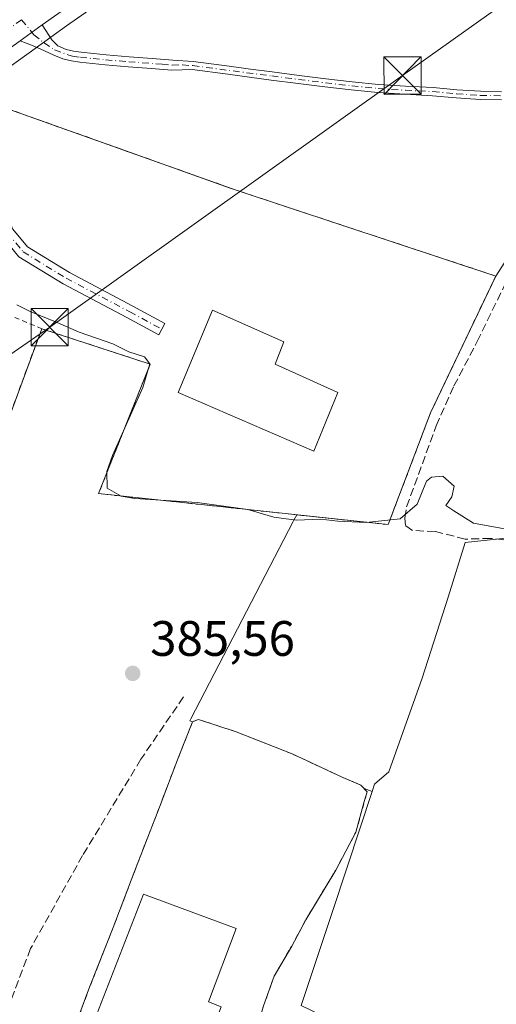
# Model space of a CAD drawing. Units: metres. Extents: x 598185 to 601672, y 4659720 to 4662082.
# Drawn here: x 599840 to 599936, y 4660394 to 4660592 of the extents above; entities that cross this region are included whole.
import ezdxf

# ---------------------------------------------------------------- set-up
doc = ezdxf.new("R2010")
doc.units = ezdxf.units.M
doc.header["$MEASUREMENT"] = 0
for name, pattern in [('DGN Style 2', [1.6480167562047852, 0.988810053722871, -0.6592067024819142]), ('DGN Style 3', [2.307223458686699, 1.648016756204785, -0.6592067024819142]), ('DGN Style 4', [2.6384748266838614, 1.318413404963828, -0.6592067024819142, 0.001648016756204785, -0.6592067024819142])]:
    doc.linetypes.add(name, pattern=pattern)
for name, color, linetype, lineweight in [('Agrupación de edificios CxS', 7, 'Continuous', 0), ('Alambrada', 7, 'DGN Style 2', 0), ('Camino Cxs', 7, 'Continuous', 0), ('Camino eje', 30, 'DGN Style 4', 13), ('Carretera de calzada única Cxs', 7, 'Continuous', 13), ('Carretera de calzada única eje', 7, 'DGN Style 4', 0), ('Corriente artificial lineal', 4, 'DGN Style 3', 13), ('Cultivos herbáceos CxS', 92, 'Continuous', 0), ('Cultivos leñosos CxS', 92, 'Continuous', 0), ('Curva de nivel normal', 30, 'Continuous', 0), ('Edificación Cxs', 1, 'Continuous', 13), ('Edificación industrial Cxs', 135, 'Continuous', 13), ('Núcleo urbano CxS', 7, 'Continuous', 0), ('Pista pavimentada Cxs', 135, 'Continuous', 0), ('Punto de cota en terreno', 7, 'Continuous', 0), ('Rótulo de punto de cota en terreno', 7, 'Continuous', 0), ('Senda', 7, 'DGN Style 3', 0), ('Tendido', 6, 'Continuous', 0), ('Torre de tendido puntual', 7, 'Continuous', 0), ('Vegetación y arbolados urbanos CxS', 151, 'Continuous', 0)]:
    doc.layers.add(name, color=color, linetype=linetype, lineweight=lineweight)
doc.styles.add('Style-Arial', font='txt')

# ---------------------------------------------------------------- blocks, each defined once
blk = doc.blocks.new('5PATER')
at = {"layer": 'Vegetación y arbolados urbanos CxS', "linetype": 'Continuous', "lineweight": 0}
h = blk.add_hatch(color=51, dxfattribs=at)
edge = h.paths.add_edge_path()
edge.add_ellipse((0, 0), major_axis=(-0.1095731443231308, -0.1110710700762829), ratio=0.9994222409660322, start_angle=0, end_angle=360)
blk = doc.blocks.new('5TTEND')
at = {"layer": 'Torre de tendido puntual', "color": 7, "linetype": 'Continuous', "lineweight": 0}
for p, q in [((-0.375, 0.3754), (0.375, -0.3746)), ((0.3720000000000001, 0.3784000000000001), (-0.3720000000000001, -0.3776))]:
    blk.add_line(p, q, dxfattribs=at)
at = {"layer": 'Torre de tendido puntual', "color": 7, "linetype": 'Continuous', "lineweight": 0, "flags": 128}
blk.add_lwpolyline([(-0.375, -0.3746), (0.375, -0.3746), (0.375, 0.3754), (-0.375, 0.3754), (-0.3720000000000001, -0.3776)], dxfattribs=at)

msp = doc.modelspace()

# ---------------------------------------------------------------- linework, layer by layer
at = {"layer": 'Agrupación de edificios CxS', "color": 7, "linetype": 'Continuous', "lineweight": 0}
for points in [[(599838.0900999998, 4660573.970100001, 385.1486000000005), (599883.7500999998, 4660557.720100001, 384.732799999998), (599936.0800999999, 4660540.4301, 384.9021999999969), (599922.9501, 4660512.9101, 384.957899999994), (599914.4101, 4660490.390100001, 385.7854999999981), (599856.0401, 4660496.630100001, 385.2075000000041), (599866.4501, 4660522.690099999, 385.1722000000009), (599844.5800999999, 4660529.8201, 385.2262000000046), (599827.5000999998, 4660483.540100001, 386.1122999999934)], [(599834.7615, 4660569.290200001, 385.1555999999982), (599838.0900999998, 4660573.970100001, 385.1486000000005), (599883.7500999998, 4660557.720100001, 384.732799999998), (599936.0800999999, 4660540.4301, 384.9021999999969)], [(599936.0800999999, 4660540.4301, 384.9021999999969), (599922.9501, 4660512.9101, 384.957899999994), (599914.4101, 4660490.390100001, 385.7854999999981), (599856.0401, 4660496.630100001, 385.2075000000041), (599866.4501, 4660522.690099999, 385.1722000000009), (599844.5800999999, 4660529.8201, 385.2262000000046)], [(599844.5800999999, 4660529.8201, 385.2262000000046), (599827.5000999998, 4660483.540100001, 386.1122999999934), (599795.4101, 4660397.2301, 386.0835999999982), (599786.2401000002, 4660403.9001, 387.2146999999969), (599774.1492, 4660414.656400001, 385.9691000000021)], [(599850.1401000004, 4660386.280099999, 388.0910000000004), (599854.2401000002, 4660397.280099999, 388.1987999999984), (599859.0100999996, 4660409.300100001, 388.3108000000066), (599863.1501000002, 4660420.190099999, 386.8236999999936), (599868.3000999996, 4660433.5101, 385.6888000000035), (599872.1700999998, 4660443.600099999, 385.6402999999991), (599875.0000999998, 4660450.690099999, 386.104800000001), (599876.1601, 4660451.170100001, 386.3978999999963), (599883.7801000001, 4660448.670100001, 386.6867000000057), (599895.0701000001, 4660444.2401, 386.909799999994), (599905.1401000004, 4660439.530099999, 387.0497000000032), (599908.9200999998, 4660437.960100001, 386.7590999999957), (599910.1901000004, 4660436.620100001, 386.388300000006), (599909.5900999998, 4660434.620100001, 386.2746999999945), (599907.9001000002, 4660428.4901, 386.2434000000067), (599903.8501000004, 4660420.840100001, 385.9624999999942), (599897.8000999996, 4660410.800100001, 387.2494000000006), (599894.9600999998, 4660405.530099999, 386.1460999999982), (599891.4200999998, 4660399.4801, 386.1857000000018), (599889.3000999996, 4660393.530099999, 386.4842000000062)], [(599850.1401000004, 4660386.280099999, 388.0910000000004), (599854.2401000002, 4660397.280099999, 388.1987999999984), (599859.0100999996, 4660409.300100001, 388.3108000000066), (599863.1501000002, 4660420.190099999, 386.8236999999936), (599868.3000999996, 4660433.5101, 385.6888000000035), (599872.1700999998, 4660443.600099999, 385.6402999999991), (599875.0000999998, 4660450.690099999, 386.104800000001), (599876.1601, 4660451.170100001, 386.3978999999963), (599883.7801000001, 4660448.670100001, 386.6867000000057), (599895.0701000001, 4660444.2401, 386.909799999994), (599905.1401000004, 4660439.530099999, 387.0497000000032), (599908.9200999998, 4660437.960100001, 386.7590999999957), (599910.1901000004, 4660436.620100001, 386.388300000006), (599909.5900999998, 4660434.620100001, 386.2746999999945), (599907.9001000002, 4660428.4901, 386.2434000000067), (599903.8501000004, 4660420.840100001, 385.9624999999942), (599897.8000999996, 4660410.800100001, 387.2494000000006), (599894.9600999998, 4660405.530099999, 386.1460999999982), (599891.4200999998, 4660399.4801, 386.1857000000018), (599889.3000999996, 4660393.530099999, 386.4842000000062), (599888.0100999996, 4660389.2301, 387.1489000000001), (599887.2301000003, 4660385.550100001, 388.6456999999937)]]:
    msp.add_polyline3d(points, dxfattribs=at)
at = {"layer": 'Alambrada', "color": 7, "linetype": 'DGN Style 2', "lineweight": 0, "extrusion": (0.3893371027104489, 0.9164290928468093, 0.09259772263402269), "elevation": 4504622.537181267, "flags": 128}
msp.add_lwpolyline([(1270288.653569747, -418529.9937645264), (1270287.532143815, -418530.2107969843), (1270259.694887732, -418530.73695758)], dxfattribs=at)
at = {"layer": 'Alambrada', "color": 7, "linetype": 'DGN Style 2', "lineweight": 0}
for points in [[(599844.5800999999, 4660529.8201, 385.2262000000046), (599866.4501, 4660522.690099999, 385.1722000000009), (599856.0401, 4660496.630100001, 385.2075000000041), (599914.4101, 4660490.390100001, 385.7854999999981), (599922.9501, 4660512.9101, 384.957899999994), (599936.0800999999, 4660540.4301, 384.9021999999969), (599883.7500999998, 4660557.720100001, 384.732799999998), (599838.0900999998, 4660573.970100001, 385.1486000000005), (599830.3800999997, 4660563.130100001, 385.5458999999973), (599817.9001000002, 4660541.0801, 385.9661999999953)], [(599817.9001000002, 4660541.0801, 385.9661999999953), (599808.3101000005, 4660530.2301, 386.3303000000014), (599800.3901000004, 4660514.1801, 386.1949000000022), (599796.0201000003, 4660500.420100001, 385.4973000000027), (599788.9401000004, 4660469.9801, 385.6955000000016), (599779.7701000003, 4660438.290100001, 385.6938999999985), (599771.0201000003, 4660417.440099999, 385.8439000000071), (599786.2401000002, 4660403.9001, 387.2146999999969), (599795.4101, 4660397.2301, 386.0835999999982), (599827.5000999998, 4660483.540100001, 386.1122999999934), (599844.5800999999, 4660529.8201, 385.2262000000046)], [(599887.2301000003, 4660385.550100001, 388.6456999999937), (599888.0100999996, 4660389.2301, 387.1489000000001), (599889.3000999996, 4660393.530099999, 386.4842000000062), (599891.4200999998, 4660399.4801, 386.1857000000018), (599894.9600999998, 4660405.530099999, 386.1460999999982), (599897.8000999996, 4660410.800100001, 387.2494000000006), (599903.8501000004, 4660420.840100001, 385.9624999999942), (599907.9001000002, 4660428.4901, 386.2434000000067), (599909.5900999998, 4660434.620100001, 386.2746999999945), (599910.1901000004, 4660436.620100001, 386.388300000006), (599908.9200999998, 4660437.960100001, 386.7590999999957), (599905.1401000004, 4660439.530099999, 387.0497000000032), (599895.0701000001, 4660444.2401, 386.909799999994), (599883.7801000001, 4660448.670100001, 386.6867000000057), (599876.1601, 4660451.170100001, 386.3978999999963), (599875.0000999998, 4660450.690099999, 386.104800000001), (599872.1700999998, 4660443.600099999, 385.6402999999991), (599868.3000999996, 4660433.5101, 385.6888000000035), (599863.1501000002, 4660420.190099999, 386.8236999999936), (599859.0100999996, 4660409.300100001, 388.3108000000066), (599854.2401000002, 4660397.280099999, 388.1987999999984), (599850.1401000004, 4660386.280099999, 388.0910000000004)]]:
    msp.add_polyline3d(points, dxfattribs=at)
at = {"layer": 'Camino Cxs', "color": 7, "linetype": 'Continuous', "lineweight": 0, "extrusion": (0.008520133857021727, 0.00609650015323882, 0.9999451184964803), "elevation": 33909.02236517376, "flags": 128}
msp.add_lwpolyline([(599815.1793500474, 4660467.679677817), (599819.6428779566, 4660470.873337166)], dxfattribs=at)
at = {"layer": 'Camino Cxs', "color": 7, "linetype": 'Continuous', "lineweight": 0}
for points in [[(599937.2401000002, 4660575.9001, 384.5467999999965), (599932.9200999998, 4660575.9801, 384.5445999999938), (599928.1300999997, 4660576.3101, 384.5440999999992), (599923.3501000004, 4660576.7301, 384.5522999999957), (599917.8300999999, 4660577.020099999, 384.7032000000036), (599912.3101000005, 4660577.350099999, 384.6661000000022), (599906.9801000003, 4660577.880100001, 384.5669000000053), (599901.6700999998, 4660578.5101, 384.562699999995), (599896.2500999998, 4660579.190099999, 384.5385999999999), (599890.8300999999, 4660579.890100001, 384.5345999999991), (599886.4700999996, 4660580.470100001, 384.5231000000058), (599882.1201, 4660581.040100001, 384.5062000000034), (599874.9200999998, 4660581.9801, 384.5037000000011), (599870.8300999999, 4660581.890100001, 384.5135000000009), (599866.6801000005, 4660582.200099999, 384.5206000000035), (599862.0301000001, 4660582.5601, 384.547900000005), (599857.3800999997, 4660582.950099999, 384.5565000000061), (599854.8300999999, 4660583.200099999, 384.635500000004), (599852.2600999996, 4660583.4801, 384.7247999999963), (599850.6201, 4660583.720100001, 384.7909999999974), (599848.8601000002, 4660584.120100001, 384.8641999999964), (599847.0601000005, 4660584.9101, 384.9375), (599845.1201, 4660585.770099999, 384.982600000003), (599843.1700999998, 4660586.610099999, 385.0145000000048), (599841.6700999998, 4660587.2301, 385.0357999999979), (599840.2333000004, 4660587.796700001, 385.0501999999979), (599844.6964999996, 4660590.990300001, 384.9927000000025), (599846.6001000004, 4660587.9801, 384.976800000004), (599847.8501000004, 4660586.7601, 384.9449000000022), (599849.4901000002, 4660586.040100001, 384.8709999999992), (599850.9901000002, 4660585.700099999, 384.8086000000039), (599852.5100999996, 4660585.470100001, 384.7470999999932), (599855.0301000001, 4660585.200099999, 384.6285999999964), (599857.5601000005, 4660584.950099999, 384.5195999999996), (599862.2001, 4660584.5701, 384.4434999999939), (599866.8300999999, 4660584.200099999, 384.4177000000054), (599870.9801000003, 4660583.9001, 384.4217999999965), (599875.1300999997, 4660583.590100001, 384.4263000000064), (599878.7301000003, 4660583.130100001, 384.4348999999929), (599882.3300999999, 4660582.6601, 384.4333000000042), (599886.6901000004, 4660582.0801, 384.4437999999937), (599891.0401, 4660581.5101, 384.4410999999964), (599896.4600999998, 4660580.8101, 384.4397000000026), (599901.8701, 4660580.130100001, 384.453800000003), (599907.1601, 4660579.5001, 384.4492999999929), (599912.4401000004, 4660578.9801, 384.5829999999987), (599917.9200999998, 4660578.640100001, 384.6399999999995), (599923.4600999998, 4660578.360099999, 384.475900000005), (599928.2600999996, 4660577.9301, 384.4814000000042), (599933.0000999998, 4660577.610099999, 384.4818999999989), (599937.2701000003, 4660577.530099999, 384.469299999997)], [(599844.6964999996, 4660590.990300001, 384.9927000000025), (599846.6001000004, 4660587.9801, 384.976800000004), (599847.8501000004, 4660586.7601, 384.9449000000022), (599849.4901000002, 4660586.040100001, 384.8709999999992), (599850.9901000002, 4660585.700099999, 384.8086000000039), (599852.5100999996, 4660585.470100001, 384.7470999999932), (599855.0301000001, 4660585.200099999, 384.6285999999964), (599857.5601000005, 4660584.950099999, 384.5195999999996), (599862.2001, 4660584.5701, 384.4434999999939), (599866.8300999999, 4660584.200099999, 384.4177000000054), (599870.9801000003, 4660583.9001, 384.4217999999965), (599875.1300999997, 4660583.590100001, 384.4263000000064), (599878.7301000003, 4660583.130100001, 384.4348999999929), (599882.3300999999, 4660582.6601, 384.4333000000042), (599886.6901000004, 4660582.0801, 384.4437999999937), (599891.0401, 4660581.5101, 384.4410999999964), (599896.4600999998, 4660580.8101, 384.4397000000026), (599901.8701, 4660580.130100001, 384.453800000003), (599907.1601, 4660579.5001, 384.4492999999929), (599912.4401000004, 4660578.9801, 384.5829999999987), (599917.9200999998, 4660578.640100001, 384.6399999999995), (599923.4600999998, 4660578.360099999, 384.475900000005), (599928.2600999996, 4660577.9301, 384.4814000000042), (599933.0000999998, 4660577.610099999, 384.4818999999989), (599937.2701000003, 4660577.530099999, 384.469299999997)], [(599937.2401000002, 4660575.9001, 384.5467999999965), (599932.9200999998, 4660575.9801, 384.5445999999938), (599928.1300999997, 4660576.3101, 384.5440999999992), (599923.3501000004, 4660576.7301, 384.5522999999957), (599917.8300999999, 4660577.020099999, 384.7032000000036), (599912.3101000005, 4660577.350099999, 384.6661000000022), (599906.9801000003, 4660577.880100001, 384.5669000000053), (599901.6700999998, 4660578.5101, 384.562699999995), (599896.2500999998, 4660579.190099999, 384.5385999999999), (599890.8300999999, 4660579.890100001, 384.5345999999991), (599886.4700999996, 4660580.470100001, 384.5231000000058), (599882.1201, 4660581.040100001, 384.5062000000034), (599874.9200999998, 4660581.9801, 384.5037000000011), (599870.8300999999, 4660581.890100001, 384.5135000000009), (599866.6801000005, 4660582.200099999, 384.5206000000035), (599862.0301000001, 4660582.5601, 384.547900000005), (599857.3800999997, 4660582.950099999, 384.5565000000061), (599854.8300999999, 4660583.200099999, 384.635500000004), (599852.2600999996, 4660583.4801, 384.7247999999963), (599850.6201, 4660583.720100001, 384.7909999999974), (599848.8601000002, 4660584.120100001, 384.8641999999964), (599847.0601000005, 4660584.9101, 384.9375), (599845.1201, 4660585.770099999, 384.982600000003), (599843.1700999998, 4660586.610099999, 385.0145000000048), (599841.6700999998, 4660587.2301, 385.0357999999979), (599840.2333000004, 4660587.796700001, 385.0501999999979)]]:
    msp.add_polyline3d(points, dxfattribs=at)
at = {"layer": 'Camino eje', "color": 30, "linetype": 'DGN Style 4', "lineweight": 13}
for points in [[(599840.5301000001, 4660592.031099999, 385.0280999999959), (599843.0069000004, 4660589.0053, 385.0166999999929), (599845.0904999999, 4660587.351700001, 384.993100000007), (599847.1853, 4660585.954700001, 384.9504000000015), (599850.0551000005, 4660584.880100001, 384.8310000000056), (599850.8051000005, 4660584.710100001, 384.7997999999934), (599852.3850999996, 4660584.475099999, 384.7360000000044), (599854.9301000005, 4660584.200099999, 384.632700000002), (599857.4700999996, 4660583.950099999, 384.5378999999957), (599862.1151000002, 4660583.565099999, 384.4964000000036), (599868.8300999999, 4660583.045100001, 384.4756999999955), (599870.9051000001, 4660582.895099999, 384.4802999999956), (599872.9501, 4660582.940099999, 384.4726999999984), (599875.0251000002, 4660582.7851, 384.4734000000026), (599890.9351000005, 4660580.700099999, 384.4879999999976), (599901.7701000003, 4660579.3201, 384.5084000000061), (599907.0701000001, 4660578.690099999, 384.5081999999966), (599912.3750999998, 4660578.165100001, 384.6291999999958), (599917.8750999998, 4660577.8301, 384.6872000000003), (599923.4051000001, 4660577.545100001, 384.5237000000052), (599928.1951000001, 4660577.120100001, 384.5188999999955), (599932.9600999998, 4660576.795100001, 384.5142999999953), (599937.2550999997, 4660576.715100001, 384.5081999999966)], [(599827.0195000004, 4660582.101700001, 385.2008999999962), (599829.9397, 4660578.4179, 385.2017999999953), (599831.7389000002, 4660575.031300001, 385.2412999999942), (599832.9030999999, 4660571.8563, 385.2434000000067), (599833.5380999995, 4660568.7871, 385.2514999999985), (599833.5380999995, 4660563.1779, 385.1413999999932), (599834.3847000003, 4660556.722100001, 384.9753000000055), (599837.6656999999, 4660549.207900001, 384.9848999999958), (599840.8406999996, 4660545.292099999, 384.9600000000065), (599849.5188999996, 4660540.000299999, 384.9088000000047), (599862.3249000004, 4660533.2271, 384.8540000000066), (599868.7807, 4660529.7345, 384.9545999999973)]]:
    msp.add_polyline3d(points, dxfattribs=at)
at = {"layer": 'Carretera de calzada única Cxs', "color": 7, "linetype": 'Continuous', "lineweight": 13, "extrusion": (0.008520133857021727, 0.00609650015323882, 0.9999451184964803), "elevation": 33909.02236517376, "flags": 128}
msp.add_lwpolyline([(599815.1793500474, 4660467.679677817), (599819.6428779566, 4660470.873337166)], dxfattribs=at)
at = {"layer": 'Carretera de calzada única Cxs', "color": 7, "linetype": 'Continuous', "lineweight": 13, "extrusion": (0.01005168401287719, 0.007257683260755709, 0.9999231418875113), "elevation": 40239.49512650248, "flags": 128}
msp.add_lwpolyline([(599806.0575990002, 4660418.494169546), (599796.6014231845, 4660411.666989734)], dxfattribs=at)
at = {"layer": 'Carretera de calzada única Cxs', "color": 7, "linetype": 'Continuous', "lineweight": 13}
for points in [[(600182.7317000004, 4660833.0229, 382.7341000000015), (600172.5800999999, 4660825.7501, 382.7351999999955), (600150.4501, 4660809.9301, 382.8418999999994), (600129.2401000002, 4660794.4901, 382.9416000000056), (600118.4001000002, 4660786.880100001, 382.9801000000007), (600092.8201000001, 4660768.7501, 383.1459999999934), (600077.7401000002, 4660757.4901, 383.3059999999969), (600049.7301000003, 4660737.7601, 383.5565999999963), (600040.4001000002, 4660730.890100001, 383.6491999999998), (600028.3800999997, 4660722.4901, 383.7788), (600004.5301000001, 4660705.1801, 383.934500000003), (599980.5301000001, 4660688.2301, 384.203800000003), (599954.1201, 4660669.050100001, 384.3628999999929), (599921.0900999998, 4660645.6501, 384.4425000000047), (599874.3901000004, 4660611.7501, 384.9946000000054), (599857.8300999999, 4660600.220100001, 384.997199999998), (599847.8400999998, 4660593.2401, 384.9317000000011), (599844.6964999996, 4660590.990300001, 384.9927000000025)], [(599847.8400999998, 4660593.2401, 384.9317000000011), (599844.6964999996, 4660590.990300001, 384.9927000000025), (599840.2333000004, 4660587.796700001, 385.0501999999979), (599830.7780999999, 4660580.969699999, 385.1947999999975), (599826.5393000003, 4660577.9091, 385.1977999999945), (599773.8701, 4660539.880100001, 385.5724000000046), (599753.0000999998, 4660524.630100001, 385.6671999999962), (599731.2600999996, 4660509.090100001, 385.8877000000066), (599686.0201000003, 4660475.600099999, 386.2682999999961), (599669.8287000004, 4660463.885299999, 386.2673999999971), (599667.2966999998, 4660462.053300001, 386.2835999999952), (599663.8300999999, 4660459.550100001, 386.2982000000048), (599661.2901, 4660457.7301, 386.2960000000021), (599659.8457000004, 4660456.6765, 386.3132000000041), (599659.2200999996, 4660456.220100001, 386.3194999999978), (599638.4901000002, 4660441.050100001, 386.430600000007)]]:
    msp.add_polyline3d(points, dxfattribs=at)
at = {"layer": 'Carretera de calzada única eje', "color": 7, "linetype": 'DGN Style 4', "lineweight": 0, "extrusion": (0.008304035659787896, 0.006102918572777897, 0.9999468972783779), "elevation": 33809.31847283732, "flags": 128}
msp.add_lwpolyline([(599816.6500222933, 4660472.48747276), (599803.1384531802, 4660462.557887843)], dxfattribs=at)
at = {"layer": 'Corriente artificial lineal', "color": 4, "linetype": 'DGN Style 3', "lineweight": 13}
msp.add_polyline3d([(599942.3201000001, 4660486.7301, 385.2657999999938), (599935.0800999999, 4660487.620100001, 385.1861000000063), (599929.9200999998, 4660487.470100001, 385.1765000000014), (599923.9200999998, 4660488.9801, 385.2385999999969), (599919.3201000001, 4660489.220100001, 385.1667000000016), (599917.9200999998, 4660490.200099999, 385.0997999999963), (599917.7901, 4660491.700099999, 385.0464000000065), (599918.1300999997, 4660493.9801, 385.0173000000068), (599924.1001000004, 4660510.300100001, 384.9091999999946), (599927.6601, 4660518.300100001, 384.8203000000067), (599932.3601000002, 4660527.270099999, 384.7752999999939), (599939.2001, 4660541.300100001, 384.8849000000046)], dxfattribs=at)
at = {"layer": 'Cultivos herbáceos CxS', "color": 92, "linetype": 'Continuous', "lineweight": 0}
for points in [[(600087.0601000005, 4660760.705200001, 383.1831999999995), (600079.5349000003, 4660755.086300001, 383.2370999999985), (600079.4676999999, 4660755.037500001, 383.2372999999934), (600051.4836999997, 4660735.3257, 383.5053000000044), (600042.1788999997, 4660728.474300001, 383.6205999999947), (600042.1185999997, 4660728.4312, 383.6209999999992), (600030.1206, 4660720.046499999, 383.6974000000046), (600006.2764999997, 4660702.740900001, 383.9075000000012), (599982.2768999999, 4660685.791099999, 384.145199999999), (599955.8687000005, 4660666.612500001, 384.3727000000072), (599922.8384999996, 4660643.212099999, 384.3868999999977), (599876.1283, 4660609.305299999, 384.578800000003), (599859.5464000005, 4660597.759500001, 384.7385999999969), (599849.5755000003, 4660590.7929, 384.9008000000031), (599846.4546999997, 4660588.546800001, 384.9933000000019), (599842.0258999999, 4660585.3477, 385.0011999999988), (599836.3509000001, 4660581.253699999, 385.1098000000056)], [(599951.0075000003, 4660563.6337, 384.7600999999996), (599936.0800999999, 4660540.4301, 384.8151000000071), (599883.7500999998, 4660557.720100001, 384.6791999999987), (599882.5460000001, 4660558.148600001, 384.6864999999962), (599862.4903999995, 4660565.2862, 384.7146000000066), (599838.0900999998, 4660573.970100001, 385.0497000000032), (599836.3509000001, 4660581.253699999, 385.1098000000056), (599842.0258999999, 4660585.3477, 385.0011999999988), (599846.4546999997, 4660588.546800001, 384.9933000000019), (599849.5755000003, 4660590.7929, 384.9008000000031), (599859.5464000005, 4660597.759500001, 384.7385999999969)], [(599911.1503, 4660436.6621, 385.5409999999974), (599911.6312999995, 4660438.152100001, 385.505799999999), (599914.5465000002, 4660440.594500001, 385.5391999999993), (599921.2314999999, 4660459.4857, 385.3558000000049), (599926.4631000003, 4660475.761299999, 385.4421000000002), (599929.9508999997, 4660486.8059, 385.1925999999949), (599938.0888999999, 4660487.6775, 385.2125999999989), (599949.4238999998, 4660485.642700001, 385.2773000000016), (599956.9804999996, 4660485.352299999, 385.2185000000027), (599967.4435000002, 4660484.1897, 385.0705000000016), (600013.9467000002, 4660571.090299999, 384.5608000000066), (599999.1243000003, 4660573.9965, 384.6037999999971), (599982.8482999997, 4660575.159700001, 384.6394), (599971.5135000005, 4660573.996900001, 384.7473999999929), (599956.4001000002, 4660575.740900001, 384.6189000000013), (599951.0075000003, 4660563.6337, 384.7600999999996), (599936.0800999999, 4660540.4301, 384.8151000000071)], [(599838.0900999998, 4660573.970100001, 385.0497000000032), (599862.4903999995, 4660565.2862, 384.7146000000066), (599882.5460000001, 4660558.148600001, 384.6864999999962), (599883.7500999998, 4660557.720100001, 384.6791999999987), (599936.0800999999, 4660540.4301, 384.8151000000071)], [(599948.9901000002, 4660371.670100001, 386.0285000000004), (599914.1700999998, 4660385.210100001, 385.7204000000056), (599896.8453000003, 4660393.5803, 385.6938999999985), (599903.3047000002, 4660412.9253, 385.7946999999986), (599908.7903000005, 4660429.3543, 385.6782999999996), (599911.1503, 4660436.6621, 385.5409999999974), (599911.6312999995, 4660438.152100001, 385.505799999999), (599914.5465000002, 4660440.594500001, 385.5391999999993), (599921.2314999999, 4660459.4857, 385.3558000000049), (599926.4631000003, 4660475.761299999, 385.4421000000002), (599929.9508999997, 4660486.8059, 385.1925999999949), (599938.0888999999, 4660487.6775, 385.2125999999989)], [(599911.1503, 4660436.6621, 385.5409999999974), (599908.7903000005, 4660429.3543, 385.6782999999996), (599903.3047000002, 4660412.9253, 385.7946999999986), (599896.8453000003, 4660393.5803, 385.6938999999985), (599914.1700999998, 4660385.210100001, 385.7204000000056), (599948.9901000002, 4660371.670100001, 386.0285000000004), (599950.6694, 4660370.9956, 386.0489999999991), (599932.6527000006, 4660331.5427, 386.2358999999997), (599921.1031, 4660306.2533, 386.5654000000068)]]:
    msp.add_polyline3d(points, dxfattribs=at)
at = {"layer": 'Cultivos leñosos CxS', "color": 92, "linetype": 'Continuous', "lineweight": 0}
for points in [[(599911.1503, 4660436.6621, 385.5409999999974), (599911.6312999995, 4660438.152100001, 385.505799999999), (599914.5465000002, 4660440.594500001, 385.5391999999993), (599921.2314999999, 4660459.4857, 385.3558000000049), (599926.4631000003, 4660475.761299999, 385.4421000000002), (599929.9508999997, 4660486.8059, 385.1925999999949), (599938.0888999999, 4660487.6775, 385.2125999999989), (599949.4238999998, 4660485.642700001, 385.2773000000016), (599956.9804999996, 4660485.352299999, 385.2185000000027), (599967.4435000002, 4660484.1897, 385.0705000000016), (600013.9467000002, 4660571.090299999, 384.5608000000066), (599999.1243000003, 4660573.9965, 384.6037999999971), (599982.8482999997, 4660575.159700001, 384.6394), (599971.5135000005, 4660573.996900001, 384.7473999999929), (599956.4001000002, 4660575.740900001, 384.6189000000013), (599951.0075000003, 4660563.6337, 384.7600999999996), (599936.0800999999, 4660540.4301, 384.8151000000071)], [(599938.0888999999, 4660487.6775, 385.2125999999989), (599929.9508999997, 4660486.8059, 385.1925999999949), (599926.4631000003, 4660475.761299999, 385.4421000000002), (599921.2314999999, 4660459.4857, 385.3558000000049), (599914.5465000002, 4660440.594500001, 385.5391999999993), (599911.6312999995, 4660438.152100001, 385.505799999999), (599911.1503, 4660436.6621, 385.5409999999974), (599909.5703999996, 4660437.2739, 385.5641000000033), (599908.9200999998, 4660437.960100001, 385.571299999996), (599905.1401000004, 4660439.530099999, 385.5620000000054), (599895.0701000001, 4660444.2401, 385.530700000003), (599883.7801000001, 4660448.670100001, 385.5099999999948), (599876.1601, 4660451.170100001, 385.5914000000048), (599874.9983999999, 4660450.686000001, 385.5976999999984), (599874.4386999998, 4660450.8793, 385.5978000000032), (599874.6404999997, 4660451.267899999, 385.5945000000065), (599895.2805000005, 4660491.035300001, 385.0488999999943), (599895.4879000002, 4660491.434900001, 385.0234999999957), (599895.9989999998, 4660492.358300001, 384.9667999999947), (599914.4101, 4660490.390100001, 385.0348999999987), (599922.9501, 4660512.9101, 384.8251000000019), (599926.3074000003, 4660519.946900001, 384.7629000000015), (599936.0800999999, 4660540.4301, 384.8151000000071), (599951.0075000003, 4660563.6337, 384.7600999999996)], [(599936.0800999999, 4660540.4301, 384.8151000000071), (599926.3074000003, 4660519.946900001, 384.7629000000015), (599922.9501, 4660512.9101, 384.8251000000019), (599914.4101, 4660490.390100001, 385.0348999999987), (599895.9989999998, 4660492.358300001, 384.9667999999947), (599895.4879000002, 4660491.434900001, 385.0234999999957), (599895.2805000005, 4660491.035300001, 385.0488999999943), (599874.6404999997, 4660451.267899999, 385.5945000000065), (599874.4386999998, 4660450.8793, 385.5978000000032), (599874.9983999999, 4660450.686000001, 385.5976999999984), (599876.1601, 4660451.170100001, 385.5914000000048), (599883.7801000001, 4660448.670100001, 385.5099999999948), (599895.0701000001, 4660444.2401, 385.530700000003), (599905.1401000004, 4660439.530099999, 385.5620000000054), (599908.9200999998, 4660437.960100001, 385.571299999996), (599909.5703999996, 4660437.2739, 385.5641000000033), (599911.1503, 4660436.6621, 385.5409999999974)]]:
    msp.add_polyline3d(points, dxfattribs=at)
at = {"layer": 'Curva de nivel normal', "color": 30, "linetype": 'Continuous', "lineweight": 0, "elevation": 385, "flags": 128}
msp.add_lwpolyline([(599940.0499999998, 4660489.130100001), (599931.5700000003, 4660490.700099999), (599927.6399999997, 4660493.140100001), (599926.0300000003, 4660494.2601), (599927.2199999997, 4660495.9901), (599927.7199999997, 4660498.110099999), (599925.4199999999, 4660500.140100001), (599923.1100000005, 4660499.950099999), (599922.1299999999, 4660499.110099999), (599920.2599999999, 4660494.5101), (599916.7999999998, 4660491.520099999), (599909.9699999997, 4660490.800100001), (599904.2599999999, 4660491.0701), (599900.8099999996, 4660491.5001), (599895.8799999999, 4660491.2601), (599891.3399999999, 4660491.860099999), (599886.1200000001, 4660493.460100001), (599875.9400000004, 4660494.840100001), (599863.3600000005, 4660495.620100001), (599860.5999999996, 4660496.0801), (599857.7599999999, 4660497.710100001), (599857.6799999997, 4660501.110099999), (599858.8200000003, 4660504.3301), (599864.9500000002, 4660518.0001), (599866.4000000004, 4660522.7401), (599865.2800000003, 4660524.130100001), (599862.1100000005, 4660525.1801), (599858.9100000003, 4660526.7601), (599852.1100000005, 4660529.120100001), (599847.7000000002, 4660531.040100001), (599842.25, 4660533.2601), (599839.5999999996, 4660534.600099999)], dxfattribs=at)
at = {"layer": 'Edificación Cxs', "color": 1, "linetype": 'Continuous', "lineweight": 13, "elevation": 387.6383999999962, "flags": 128}
msp.add_lwpolyline([(599904.2801000001, 4660516.9801), (599899.4200999998, 4660505.1801), (599872.0701000001, 4660517.0101), (599879.0100999996, 4660533.550100001), (599893.3701, 4660527.190099999), (599891.6001000004, 4660522.6801)], close=True, dxfattribs=at)
at = {"layer": 'Edificación Cxs', "color": 1, "linetype": 'Continuous', "lineweight": 13}
msp.add_polyline3d([(599904.2801000001, 4660516.9801, 386.3022999999957), (599899.4200999998, 4660505.1801, 386.1929999999993), (599872.0701000001, 4660517.0101, 386.2259999999951), (599879.0100999996, 4660533.550100001, 385.6551999999938), (599893.3701, 4660527.190099999, 386.2339999999967), (599891.6001000004, 4660522.6801, 387.6383999999962), (599904.2801000001, 4660516.9801, 386.3022999999957)], dxfattribs=at)
at = {"layer": 'Edificación industrial Cxs', "color": 135, "linetype": 'Continuous', "lineweight": 13, "elevation": 392.263300000006, "flags": 128}
msp.add_lwpolyline([(599880.7701000003, 4660393.3201), (599873.5500999996, 4660374.190099999), (599870.9600999998, 4660375.170100001), (599866.2301000003, 4660362.620100001), (599847.1700999998, 4660369.850099999), (599853.3701, 4660385.800100001), (599865.1101000002, 4660416.0101), (599883.7600999996, 4660409.100099999), (599878.1801000005, 4660394.300100001)], close=True, dxfattribs=at)
at = {"layer": 'Edificación industrial Cxs', "color": 135, "linetype": 'Continuous', "lineweight": 13}
msp.add_polyline3d([(599853.3701, 4660385.800100001, 390.7697000000044), (599865.1101000002, 4660416.0101, 389.2837), (599883.7600999996, 4660409.100099999, 389.0573000000004), (599878.1801000005, 4660394.300100001, 392.263300000006), (599880.7701000003, 4660393.3201, 390.1974000000046)], dxfattribs=at)
at = {"layer": 'Núcleo urbano CxS', "color": 7, "linetype": 'Continuous', "lineweight": 0}
for points in [[(600087.0601000005, 4660760.705200001, 383.1831999999995), (600079.5349000003, 4660755.086300001, 383.2370999999985), (600079.4676999999, 4660755.037500001, 383.2372999999934), (600051.4836999997, 4660735.3257, 383.5053000000044), (600042.1788999997, 4660728.474300001, 383.6205999999947), (600042.1185999997, 4660728.4312, 383.6209999999992), (600030.1206, 4660720.046499999, 383.6974000000046), (600006.2764999997, 4660702.740900001, 383.9075000000012), (599982.2768999999, 4660685.791099999, 384.145199999999), (599955.8687000005, 4660666.612500001, 384.3727000000072), (599922.8384999996, 4660643.212099999, 384.3868999999977), (599876.1283, 4660609.305299999, 384.578800000003), (599859.5464000005, 4660597.759500001, 384.7385999999969), (599849.5755000003, 4660590.7929, 384.9008000000031), (599846.4546999997, 4660588.546800001, 384.9933000000019), (599842.0258999999, 4660585.3477, 385.0011999999988), (599836.3509000001, 4660581.253699999, 385.1098000000056)], [(599859.5464000005, 4660597.759500001, 384.7385999999969), (599849.5755000003, 4660590.7929, 384.9008000000031), (599846.4546999997, 4660588.546800001, 384.9933000000019), (599842.0258999999, 4660585.3477, 385.0011999999988), (599836.3509000001, 4660581.253699999, 385.1098000000056), (599775.6327000001, 4660537.452500001, 385.5580000000046), (599754.7573999995, 4660522.1987, 385.6165000000037), (599738.5302999998, 4660510.599500001, 385.7937999999995), (599733.0248999996, 4660506.664100001, 385.8788000000059), (599691.7915000003, 4660476.140100001, 386.1606999999931), (599687.7917, 4660473.179099999, 386.1986999999936), (599669.0478999997, 4660459.618899999, 386.2770000000019), (599665.5822999999, 4660457.114900001, 386.2826000000059), (599663.0478999997, 4660455.298900001, 386.2942000000039), (599660.9901000002, 4660453.797900001, 386.3113000000012), (599659.0519000003, 4660452.3793, 386.3462), (599658.5573000005, 4660452.017300001, 386.3561000000045), (599640.2819999997, 4660438.6439, 386.4021000000066)], [(599838.0900999998, 4660573.970100001, 385.0497000000032), (599862.4903999995, 4660565.2862, 384.7146000000066), (599882.5460000001, 4660558.148600001, 384.6864999999962), (599883.7500999998, 4660557.720100001, 384.6791999999987), (599936.0800999999, 4660540.4301, 384.8151000000071), (599926.3074000003, 4660519.946900001, 384.7629000000015), (599922.9501, 4660512.9101, 384.8251000000019), (599914.4101, 4660490.390100001, 385.0348999999987), (599895.9989999998, 4660492.358300001, 384.9667999999947), (599895.4879000002, 4660491.434900001, 385.0234999999957), (599895.2805000005, 4660491.035300001, 385.0488999999943), (599874.6404999997, 4660451.267899999, 385.5945000000065), (599874.4386999998, 4660450.8793, 385.5978000000032), (599874.9983999999, 4660450.686000001, 385.5976999999984), (599876.1601, 4660451.170100001, 385.5914000000048), (599883.7801000001, 4660448.670100001, 385.5099999999948), (599895.0701000001, 4660444.2401, 385.530700000003), (599905.1401000004, 4660439.530099999, 385.5620000000054), (599908.9200999998, 4660437.960100001, 385.571299999996), (599909.5703999996, 4660437.2739, 385.5641000000033), (599911.1503, 4660436.6621, 385.5409999999974), (599908.7903000005, 4660429.3543, 385.6782999999996), (599903.3047000002, 4660412.9253, 385.7946999999986), (599896.8453000003, 4660393.5803, 385.6938999999985)], [(599838.0900999998, 4660573.970100001, 385.0497000000032), (599862.4903999995, 4660565.2862, 384.7146000000066), (599882.5460000001, 4660558.148600001, 384.6864999999962), (599883.7500999998, 4660557.720100001, 384.6791999999987), (599936.0800999999, 4660540.4301, 384.8151000000071)], [(599936.0800999999, 4660540.4301, 384.8151000000071), (599926.3074000003, 4660519.946900001, 384.7629000000015), (599922.9501, 4660512.9101, 384.8251000000019), (599914.4101, 4660490.390100001, 385.0348999999987), (599895.9989999998, 4660492.358300001, 384.9667999999947), (599895.4879000002, 4660491.434900001, 385.0234999999957), (599895.2805000005, 4660491.035300001, 385.0488999999943), (599874.6404999997, 4660451.267899999, 385.5945000000065), (599874.4386999998, 4660450.8793, 385.5978000000032), (599874.9983999999, 4660450.686000001, 385.5976999999984), (599876.1601, 4660451.170100001, 385.5914000000048), (599883.7801000001, 4660448.670100001, 385.5099999999948), (599895.0701000001, 4660444.2401, 385.530700000003), (599905.1401000004, 4660439.530099999, 385.5620000000054), (599908.9200999998, 4660437.960100001, 385.571299999996), (599909.5703999996, 4660437.2739, 385.5641000000033), (599911.1503, 4660436.6621, 385.5409999999974)], [(599911.1503, 4660436.6621, 385.5409999999974), (599908.7903000005, 4660429.3543, 385.6782999999996), (599903.3047000002, 4660412.9253, 385.7946999999986), (599896.8453000003, 4660393.5803, 385.6938999999985), (599914.1700999998, 4660385.210100001, 385.7204000000056), (599948.9901000002, 4660371.670100001, 386.0285000000004), (599950.6694, 4660370.9956, 386.0489999999991), (599932.6527000006, 4660331.5427, 386.2358999999997), (599921.1031, 4660306.2533, 386.5654000000068)]]:
    msp.add_polyline3d(points, dxfattribs=at)
at = {"layer": 'Pista pavimentada Cxs', "color": 135, "linetype": 'Continuous', "lineweight": 0}
for points in [[(599834.7615, 4660569.290200001, 385.1555999999982), (599834.8381000003, 4660568.920100001, 385.1508999999933), (599834.8381000003, 4660563.262900001, 385.0537999999942), (599835.6497, 4660557.0735, 384.9337999999989), (599838.7865000004, 4660549.889699999, 384.9441999999981), (599841.7090999996, 4660546.2851, 384.9241999999941), (599850.1618999997, 4660541.130899999, 384.9063000000024), (599862.9380999999, 4660534.373299999, 384.8637000000017), (599869.3992999997, 4660530.877900001, 384.9562000000006), (599868.1621000003, 4660528.5911, 384.9468000000052), (599861.7117, 4660532.080700001, 384.8598000000056), (599848.8761, 4660538.869700001, 384.9130000000005), (599839.9722999996, 4660544.298900001, 384.9903000000049), (599836.5449000001, 4660548.5261, 384.9997000000003), (599833.1196999997, 4660556.3705, 385.0144), (599832.2380999997, 4660563.0931, 385.2514999999985), (599832.2380999997, 4660565.7424, 385.3435000000027)], [(599838.7865000004, 4660549.889699999, 384.9441999999981), (599841.7090999996, 4660546.2851, 384.9241999999941), (599850.1618999997, 4660541.130899999, 384.9063000000024), (599862.9380999999, 4660534.373299999, 384.8637000000017), (599869.3992999997, 4660530.877900001, 384.9562000000006), (599868.1621000003, 4660528.5911, 384.9468000000052), (599861.7117, 4660532.080700001, 384.8598000000056), (599848.8761, 4660538.869700001, 384.9130000000005), (599839.9722999996, 4660544.298900001, 384.9903000000049)]]:
    msp.add_polyline3d(points, dxfattribs=at)
at = {"layer": 'Senda', "color": 7, "linetype": 'DGN Style 3', "lineweight": 0}
msp.add_polyline3d([(599873.1529000001, 4660455.701500001, 385.8607000000048), (599864.5805000003, 4660443.160300001, 385.5899000000064), (599852.8328999998, 4660423.7927, 385.6217999999935), (599842.3552999999, 4660405.0601, 385.6710000000021), (599835.5290999999, 4660387.121300001, 385.754700000005), (599833.6240999997, 4660379.183900001, 385.8024000000005), (599834.4178999999, 4660372.675100001, 385.8282000000036), (599836.0053000003, 4660366.483899999, 386.0761000000057), (599839.4978999998, 4660359.340100001, 387.8349000000017), (599839.9609000003, 4660354.670100001, 387.3469000000041), (599839.8287000004, 4660351.495100001, 386.7250000000058), (599838.3019000003, 4660348.227499999, 386.5166999999929), (599835.2326999997, 4660343.8883, 386.3580999999977), (599832.0109999999, 4660339.7576, 386.4167000000016)], dxfattribs=at)
at = {"layer": 'Tendido', "color": 6, "linetype": 'Continuous', "lineweight": 0}
msp.add_polyline3d([(599402.6648000004, 4660216.018999999, 388.0868999999948), (599477.0300000003, 4660268.060000001, 387.3176999999997), (599545.54, 4660317.199999999, 387.0773000000045), (599631.5999999996, 4660378.119999999, 386.4290000000037), (599695.4139, 4660423.3148, 387.0644000000029), (599790.6862000005, 4660491.8146, 386.0767999999953), (599846.2000000002, 4660530.119999999, 385.1968999999954), (599917.29, 4660580.779999999, 384.5338999999949), (599994.0584000006, 4660635.3552, 384.616200000004), (600046.0899999999, 4660717.27, 383.7850999999937)], dxfattribs=at)

# ---------------------------------------------------------------- block references
at = {"layer": 'Punto de cota en terreno', "color": 7, "linetype": 'Continuous', "lineweight": 0, "xscale": 10, "yscale": 10, "zscale": 10}
msp.add_blockref('5PATER', (599862.9299999997, 4660460.439999999, 385.5599999999977), dxfattribs=at)
at = {"layer": 'Torre de tendido puntual', "color": 7, "linetype": 'Continuous', "lineweight": 0, "xscale": 10, "yscale": 10, "zscale": 10}
for p in [(599917.29, 4660580.779999999, 384.5338999999949), (599846.2000000002, 4660530.119999999, 385.1968999999954)]:
    msp.add_blockref('5TTEND', p, dxfattribs=at)

# ---------------------------------------------------------------- texts
at = {"layer": 'Rótulo de punto de cota en terreno', "color": 7, "linetype": 'Continuous', "lineweight": 0, "style": 'Style-Arial'}
msp.add_text('385,56', height=7.000000000000002, dxfattribs=at).set_placement((599866.4578, 4660463.967800001))

doc.saveas('drawing.dxf')
